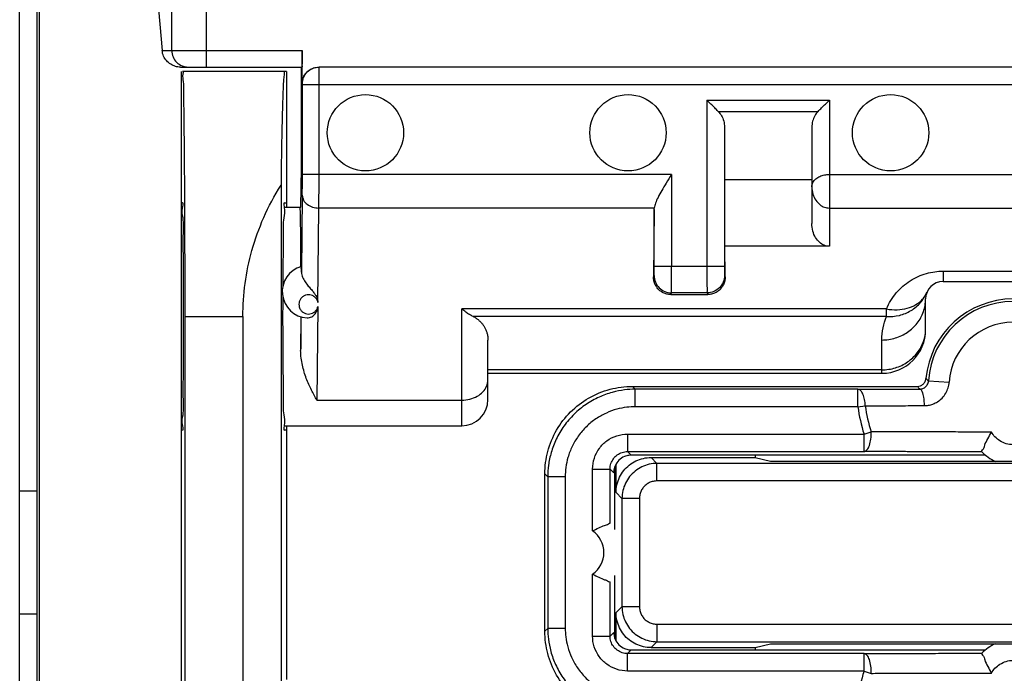
# Model space of a CAD drawing. Units: millimetres. Extents: x -104 to 43, y -25 to 46.
# Drawn here: x -11 to 0, y -1 to 6 of the extents above; entities that cross this region are included whole.
import ezdxf

# ---------------------------------------------------------------- set-up
doc = ezdxf.new("R2010")
doc.units = ezdxf.units.MM
doc.header["$LTSCALE"] = 16.335
doc.layers.get('0').update_dxf_attribs({"linetype": 'CONTINUOUS'})

msp = doc.modelspace()

# ---------------------------------------------------------------- linework, layer by layer
at = {"color": 0, "linetype": 'CONTINUOUS'}
for p, q in [((-9.759, 5.686), (-9.759, 17.696)), ((-9.361, 5.496), (-9.361, 17.298)), ((-11.497, -9.054), (-11.497, 8.946)), ((-11.297, -9.054), (-11.297, 8.946)), ((-11.27, -9.054), (-11.27, 8.946)), ((-9.931, 6.391), (-9.869, 5.686)), ((-9.869, 5.686), (-8.27, 5.686)), ((-8.27, 5.306), (-8.27, 5.686)), ((-9.661, 5.496), (-8.272, 5.496)), ((-9.647, -5.554), (-9.647, 5.446)), ((-8.447, 5.446), (-9.636, 5.446)), ((-8.447, 5.446), (-8.447, 3.896)), ((-8.279, 4.343), (-8.279, 5.496)), ((7.783, 5.496), (-8.077, 5.496)), ((-8.267, 5.306), (-8.27, 5.306)), ((-8.267, 4.268), (-8.267, 5.296)), ((-8.267, 5.296), (7.973, 5.296)), ((-8.077, 4.268), (-8.077, 5.296)), ((-3.645, 5.119), (-3.645, 3.215)), ((-3.645, 5.119), (-2.247, 5.119)), ((-2.247, 5.119), (-2.247, 3.448)), ((-3.517, 4.99), (-2.376, 4.99)), ((-3.445, 4.81), (-3.445, 3.215)), ((-2.447, 4.808), (-2.447, 3.709)), ((-8.283, 3.896), (-8.279, 4.343)), ((-4.049, 4.268), (-8.267, 4.268)), ((-4.049, 4.268), (-4.049, 3.215)), ((-3.441, 3.448), (-3.441, 4.212)), ((-3.441, 4.212), (-2.447, 4.212)), ((-2.247, 4.268), (1.953, 4.268)), ((-8.511, 4.147), (-8.511, -4.254)), ((-9.636, 3.946), (-9.647, 3.946)), ((-8.47, 3.946), (-8.447, 3.946)), ((-8.268, 4.031), (-8.277, 3.152)), ((-8.476, 3.896), (-8.283, 3.896)), ((-8.089, 2.806), (-8.078, 3.885)), ((-4.248, 3.885), (-8.078, 3.885)), ((-4.249, 3.869), (-4.257, 3.1)), ((-4.249, 3.215), (-4.249, 3.869)), ((-2.247, 3.885), (1.953, 3.885)), ((-3.437, 3.1), (-3.441, 3.448)), ((-2.247, 3.448), (-3.441, 3.448)), ((-3.445, 3.215), (-4.249, 3.215)), ((-0.947, 3.163), (-0.947, 3.046)), ((-0.947, 3.163), (0.653, 3.163)), ((-4.257, 3.1), (-4.25, 3.115)), ((-3.444, 3.115), (-3.437, 3.1)), ((-0.947, 3.046), (0.653, 3.046)), ((-4.059, 2.896), (-4.05, 2.915)), ((-4.059, 2.896), (-3.635, 2.896)), ((-3.644, 2.915), (-4.05, 2.915)), ((-3.644, 2.915), (-3.635, 2.896)), ((-1.147, 2.496), (-1.147, 2.846)), ((-8.09, 2.758), (-8.101, 1.689)), ((-6.447, 1.396), (-6.447, 2.731)), ((-1.594, 2.731), (-6.447, 2.731)), ((-1.594, 2.644), (-1.594, 2.731)), ((-9.611, 2.646), (-9.611, -2.754)), ((-9.611, 2.646), (-8.947, 2.646)), ((-8.947, 2.646), (-8.947, -2.754)), ((-8.283, 2.641), (-8.287, 2.258)), ((-1.594, 2.644), (-6.316, 2.644)), ((-6.147, 1.696), (-6.147, 2.374)), ((-1.647, 1.996), (-1.647, 2.376)), ((-1.647, 2.035), (-6.147, 2.035)), ((-6.147, 1.996), (-1.647, 1.996)), ((-4.497, 1.846), (-4.464, 1.813)), ((-4.497, 1.846), (-1.242, 1.846)), ((-4.464, 1.613), (-4.464, 1.813)), ((-1.921, 1.813), (-4.464, 1.813)), ((-1.921, 1.613), (-1.921, 1.813)), ((-1.115, 1.909), (-0.878, 1.894)), ((-8.101, 1.689), (-6.447, 1.689)), ((-1.921, 1.613), (-4.464, 1.613)), ((-1.921, 1.613), (-1.836, 1.624)), ((-8.476, 1.396), (-6.447, 1.396)), ((-8.447, 1.396), (-8.447, -1.504)), ((-8.447, 1.346), (-8.47, 1.346)), ((-4.552, 1.301), (-4.552, 1.101)), ((-4.552, 1.301), (-1.851, 1.301)), ((-1.851, 1.301), (-1.77, 1.327)), ((-1.851, 1.101), (-1.851, 1.301)), ((-4.552, 1.101), (-4.51, 1.059)), ((-4.552, 1.101), (-1.851, 1.101)), ((-0.464, 1.059), (-4.51, 1.059)), ((-4.216, 0.965), (-4.284, 1.033)), ((-4.284, 1.033), (-3.095, 1.033)), ((-3.095, 1.059), (-3.095, 1.033)), ((-3.095, 1.033), (-2.92, 0.989)), ((-4.952, 0.193), (-4.952, 0.901)), ((-4.952, 0.901), (-4.752, 0.901)), ((-4.752, 0.282), (-4.752, 0.901)), ((-4.752, 0.901), (-4.71, 0.859)), ((-4.697, 0.209), (-4.697, 0.929)), ((-4.684, 0.633), (-4.684, 0.958)), ((-4.216, 0.765), (-4.216, 0.965)), ((3.922, 0.965), (-4.216, 0.965)), ((-2.92, 0.989), (2.626, 0.989)), ((-5.497, -0.954), (-5.497, 0.846)), ((-5.497, 0.846), (-5.464, 0.813)), ((-5.464, 0.813), (-5.464, -0.921)), ((-5.264, 0.813), (-5.464, 0.813)), ((-5.264, 0.813), (-5.264, -0.921)), ((-4.706, 0.896), (-4.697, 0.896)), ((3.922, 0.765), (-4.216, 0.765)), ((-11.297, 0.646), (-11.497, 0.646)), ((-4.616, 0.565), (-4.684, 0.633)), ((-4.616, 0.565), (-4.616, -0.673)), ((-4.416, 0.565), (-4.616, 0.565)), ((-4.416, 0.565), (-4.416, -0.673)), ((-4.952, -1.009), (-4.952, -0.301)), ((-4.697, -1.037), (-4.697, -0.317)), ((-4.752, -1.009), (-4.752, -0.39)), ((-4.684, -0.741), (-4.616, -0.673)), ((-4.416, -0.673), (-4.616, -0.673)), ((-11.497, -0.754), (-11.297, -0.754)), ((-4.684, -1.066), (-4.684, -0.741)), ((-4.216, -0.873), (-4.216, -1.073)), ((-4.216, -0.873), (3.922, -0.873)), ((-5.497, -0.954), (-5.464, -0.921)), ((-5.264, -0.921), (-5.464, -0.921)), ((-4.952, -1.009), (-4.752, -1.009)), ((-4.752, -1.009), (-4.71, -0.967)), ((-4.706, -1.004), (-4.697, -1.004)), ((-4.284, -1.141), (-4.216, -1.073)), ((-4.216, -1.073), (3.922, -1.073)), ((-3.095, -1.141), (-2.92, -1.097)), ((-2.92, -1.097), (2.626, -1.097)), ((-4.552, -1.209), (-4.51, -1.167)), ((-4.552, -1.409), (-4.552, -1.209)), ((-1.851, -1.209), (-4.552, -1.209)), ((-4.51, -1.167), (-0.464, -1.167)), ((-4.284, -1.141), (-3.095, -1.141)), ((-3.095, -1.141), (-3.095, -1.167)), ((-1.851, -1.409), (-1.851, -1.209)), ((-1.851, -1.409), (-4.552, -1.409)), ((-1.851, -1.409), (-1.77, -1.435))]:
    msp.add_line(p, q, dxfattribs=at)
for centre in [(-7.547, 4.746), (-4.547, 4.746), (-1.547, 4.746)]:
    msp.add_circle(centre, 0.436, dxfattribs=at)
for centre, radius, start, end in [((-8.197, 2.929), 0.3, 105.777, 266.7068), ((-0.947, 2.846), 0.2, 90, 180), ((-0.147, 1.846), 1, 5.2157, 174.7843), ((-0.147, 1.846), 0.97, 3.7354, 176.2646), ((-1.647, 2.496), 0.5, 270, 360), ((-0.147, 1.846), 0.733, 3.7354, 176.2646), ((-6.447, 1.696), 0.3, 270, 360), ((-0.147, 1.846), 1.789, 187.4896, 197.7384), ((-0.147, 1.846), 1.704, 187.4896, 197.7384), ((-0.147, 1.446), 0.5, 224.1191, 246.1085), ((-5.122, -0.054), 0.3, 304.5326, 55.4777), ((-0.147, -1.554), 0.5, 113.8914, 135.8809), ((-0.147, -1.954), 1.789, 162.2616, 172.5104)]:
    msp.add_arc(centre, radius, start, end, dxfattribs=at)
for points, knots in [([(-9.661, 5.496), (-9.68, 5.496), (-9.719, 5.502), (-9.773, 5.527), (-9.82, 5.567), (-9.856, 5.621), (-9.867, 5.664), (-9.869, 5.686)], [0, 0, 0, 0, 0.183957, 0.378651, 0.575996, 0.782017, 1, 1, 1, 1]), ([(-9.759, 5.686), (-9.759, 5.661), (-9.749, 5.611), (-9.707, 5.548), (-9.651, 5.511), (-9.611, 5.5), (-9.595, 5.498)], [0, 0, 0, 0, 0.27344, 0.546469, 0.818915, 1, 1, 1, 1]), ([(-8.27, 5.686), (-8.27, 5.667), (-8.27, 5.629), (-8.271, 5.579), (-8.268, 5.535), (-8.275, 5.516), (-8.268, 5.496), (-8.272, 5.496)], [0, 0, 0, 0, 0.30874, 0.587792, 0.80857, 0.951151, 1, 1, 1, 1]), ([(-9.636, 5.446), (-9.626, 5.446), (-9.641, 5.386), (-9.622, 5.323), (-9.628, 5.172), (-9.621, 4.987), (-9.62, 4.747), (-9.617, 4.467), (-9.615, 4.19), (-9.614, 4.006), (-9.614, 3.929)], [0, 0, 0, 0, 0.018926, 0.074903, 0.166996, 0.293081, 0.451022, 0.637021, 0.847999, 1, 1, 1, 1]), ([(-8.47, 5.446), (-8.477, 5.446), (-8.473, 5.4), (-8.486, 5.35), (-8.487, 5.233), (-8.494, 5.088), (-8.499, 4.9), (-8.504, 4.678), (-8.508, 4.422), (-8.51, 4.242), (-8.511, 4.147)], [0, 0, 0, 0, 0.017583, 0.068353, 0.151856, 0.266824, 0.411492, 0.583672, 0.780813, 1, 1, 1, 1]), ([(-8.269, 5.326), (-8.267, 5.339), (-8.261, 5.372), (-8.236, 5.42), (-8.193, 5.462), (-8.14, 5.49), (-8.1, 5.496), (-8.08, 5.496)], [0, 0, 0, 0, 0.14154, 0.356337, 0.570423, 0.785784, 1, 1, 1, 1]), ([(-8.267, 5.306), (-8.267, 5.331), (-8.257, 5.381), (-8.215, 5.444), (-8.152, 5.486), (-8.102, 5.496), (-8.077, 5.496)], [0, 0, 0, 0, 0.250004, 0.500006, 0.750004, 1, 1, 1, 1]), ([(-8.077, 5.296), (-8.077, 5.317), (-8.077, 5.356), (-8.077, 5.41), (-8.077, 5.453), (-8.077, 5.48), (-8.077, 5.493), (-8.077, 5.496)], [0, 0, 0, 0, 0.309013, 0.587776, 0.809013, 0.951055, 1, 1, 1, 1]), ([(-8.267, 5.296), (-8.267, 5.297), (-8.267, 5.299), (-8.267, 5.302), (-8.268, 5.304), (-8.267, 5.306), (-8.267, 5.306)], [0, 0, 0, 0, 0.307499, 0.586417, 0.808065, 1, 1, 1, 1]), ([(-3.517, 4.99), (-3.53, 5.004), (-3.558, 5.032), (-3.601, 5.075), (-3.63, 5.104), (-3.645, 5.119)], [0, 0, 0, 0, 0.316023, 0.653404, 1, 1, 1, 1]), ([(-2.376, 4.99), (-2.362, 5.004), (-2.334, 5.032), (-2.291, 5.075), (-2.262, 5.104), (-2.247, 5.119)], [0, 0, 0, 0, 0.316023, 0.653404, 1, 1, 1, 1]), ([(-3.517, 4.99), (-3.502, 4.976), (-3.476, 4.941), (-3.451, 4.879), (-3.445, 4.833), (-3.445, 4.81)], [0, 0, 0, 0, 0.313833, 0.643926, 1, 1, 1, 1]), ([(-2.376, 4.99), (-2.39, 4.975), (-2.416, 4.94), (-2.441, 4.878), (-2.447, 4.832), (-2.447, 4.808)], [0, 0, 0, 0, 0.313566, 0.643584, 1, 1, 1, 1]), ([(-8.268, 4.031), (-8.268, 4.047), (-8.268, 4.082), (-8.267, 4.139), (-8.267, 4.202), (-8.267, 4.246), (-8.267, 4.268)], [0, 0, 0, 0, 0.204498, 0.448948, 0.718423, 1, 1, 1, 1]), ([(-8.078, 3.885), (-8.078, 3.911), (-8.078, 3.969), (-8.077, 4.06), (-8.077, 4.162), (-8.077, 4.232), (-8.077, 4.268)], [0, 0, 0, 0, 0.205511, 0.448702, 0.717178, 1, 1, 1, 1]), ([(-4.049, 4.268), (-4.069, 4.236), (-4.108, 4.175), (-4.16, 4.088), (-4.203, 4.012), (-4.233, 3.946), (-4.245, 3.904), (-4.248, 3.885)], [0, 0, 0, 0, 0.264859, 0.499103, 0.701384, 0.869924, 1, 1, 1, 1]), ([(-2.447, 4.128), (-2.447, 4.145), (-2.438, 4.179), (-2.403, 4.22), (-2.356, 4.248), (-2.303, 4.265), (-2.265, 4.268), (-2.247, 4.268)], [0, 0, 0, 0, 0.186285, 0.380814, 0.585529, 0.792597, 1, 1, 1, 1]), ([(-8.947, 2.646), (-8.947, 2.772), (-8.93, 3.026), (-8.851, 3.407), (-8.715, 3.786), (-8.586, 4.028), (-8.511, 4.147)], [0, 0, 0, 0, 0.238507, 0.481587, 0.734091, 1, 1, 1, 1]), ([(-2.447, 4.128), (-2.447, 4.1), (-2.439, 4.046), (-2.406, 3.975), (-2.359, 3.923), (-2.305, 3.892), (-2.266, 3.885), (-2.247, 3.885)], [0, 0, 0, 0, 0.244517, 0.467647, 0.664904, 0.838587, 1, 1, 1, 1]), ([(-9.636, 1.346), (-9.621, 1.346), (-9.65, 1.44), (-9.619, 1.533), (-9.632, 1.753), (-9.624, 2.009), (-9.625, 2.318), (-9.624, 2.646), (-9.625, 2.974), (-9.624, 3.283), (-9.632, 3.539), (-9.619, 3.759), (-9.65, 3.852), (-9.621, 3.946), (-9.636, 3.946)], [0, 0, 0, 0, 0.017017, 0.067272, 0.146133, 0.250372, 0.370285, 0.5, 0.629715, 0.749628, 0.853867, 0.932728, 0.982983, 1, 1, 1, 1]), ([(-8.47, 3.946), (-8.485, 3.946), (-8.478, 3.92), (-8.475, 3.898), (-8.475, 3.896)], [0, 0, 0, 0, 0.914393, 1, 1, 1, 1]), ([(-8.268, 4.031), (-8.268, 4.012), (-8.257, 3.971), (-8.213, 3.923), (-8.15, 3.893), (-8.103, 3.885), (-8.078, 3.885)], [0, 0, 0, 0, 0.218767, 0.457291, 0.72067, 1, 1, 1, 1]), ([(-9.614, 3.929), (-9.614, 3.889), (-9.613, 3.724), (-9.612, 3.43), (-9.611, 3.042), (-9.611, 2.779), (-9.611, 2.646)], [0, 0, 0, 0, 0.093302, 0.385251, 0.689375, 1, 1, 1, 1]), ([(-8.475, 3.896), (-8.466, 3.84), (-8.491, 3.757), (-8.482, 3.539), (-8.491, 3.283), (-8.491, 3.088), (-8.492, 2.983)], [0, 0, 0, 0, 0.138437, 0.362714, 0.659124, 1, 1, 1, 1]), ([(-8.297, 3.896), (-8.294, 3.896), (-8.298, 3.88), (-8.293, 3.864), (-8.294, 3.824), (-8.292, 3.775), (-8.291, 3.71), (-8.29, 3.634), (-8.289, 3.545), (-8.289, 3.483), (-8.289, 3.45)], [0, 0, 0, 0, 0.016843, 0.06661, 0.148822, 0.26252, 0.406359, 0.578633, 0.777299, 1, 1, 1, 1]), ([(-4.249, 3.869), (-4.249, 3.872), (-4.248, 3.877), (-4.248, 3.882), (-4.248, 3.885)], [0, 0, 0, 0, 0.504166, 1, 1, 1, 1]), ([(-2.247, 3.448), (-2.266, 3.448), (-2.308, 3.456), (-2.364, 3.492), (-2.409, 3.548), (-2.44, 3.623), (-2.447, 3.679), (-2.447, 3.709)], [0, 0, 0, 0, 0.161562, 0.340152, 0.535838, 0.756301, 1, 1, 1, 1]), ([(-8.289, 3.45), (-8.288, 3.425), (-8.288, 3.374), (-8.288, 3.296), (-8.287, 3.242), (-8.287, 3.215)], [0, 0, 0, 0, 0.316394, 0.650356, 1, 1, 1, 1]), ([(-8.277, 3.152), (-8.277, 3.164), (-8.276, 3.186), (-8.281, 3.201), (-8.276, 3.218), (-8.279, 3.218)], [0, 0, 0, 0, 0.537324, 0.88031, 1, 1, 1, 1]), ([(-8.277, 3.152), (-8.277, 3.132), (-8.267, 3.092), (-8.237, 3.04), (-8.201, 2.994), (-8.166, 2.954), (-8.136, 2.92), (-8.115, 2.888), (-8.101, 2.859), (-8.093, 2.832), (-8.09, 2.815), (-8.089, 2.806)], [0, 0, 0, 0, 0.14793, 0.300493, 0.44995, 0.584956, 0.697778, 0.789517, 0.867257, 0.93663, 1, 1, 1, 1]), ([(-4.25, 3.115), (-4.249, 3.116), (-4.25, 3.123), (-4.249, 3.137), (-4.249, 3.158), (-4.249, 3.185), (-4.249, 3.204), (-4.249, 3.215)], [0, 0, 0, 0, 0.052816, 0.196715, 0.41782, 0.694761, 1, 1, 1, 1]), ([(-4.05, 2.915), (-4.049, 2.92), (-4.05, 2.94), (-4.048, 2.981), (-4.049, 3.046), (-4.049, 3.126), (-4.049, 3.184), (-4.049, 3.215)], [0, 0, 0, 0, 0.053246, 0.197177, 0.418008, 0.694424, 1, 1, 1, 1]), ([(-3.645, 3.215), (-3.645, 3.184), (-3.645, 3.126), (-3.645, 3.046), (-3.645, 2.981), (-3.644, 2.94), (-3.645, 2.92), (-3.644, 2.915)], [0, 0, 0, 0, 0.305576, 0.581992, 0.802823, 0.946754, 1, 1, 1, 1]), ([(-3.445, 3.215), (-3.445, 3.204), (-3.445, 3.185), (-3.445, 3.158), (-3.445, 3.137), (-3.444, 3.123), (-3.445, 3.116), (-3.444, 3.115)], [0, 0, 0, 0, 0.305239, 0.58218, 0.803285, 0.947184, 1, 1, 1, 1]), ([(-1.594, 2.731), (-1.58, 2.765), (-1.547, 2.829), (-1.484, 2.916), (-1.41, 2.992), (-1.326, 3.055), (-1.235, 3.104), (-1.14, 3.139), (-1.043, 3.159), (-0.979, 3.163), (-0.947, 3.163)], [0, 0, 0, 0, 0.133019, 0.261887, 0.389777, 0.51756, 0.64306, 0.765023, 0.884282, 1, 1, 1, 1]), ([(-4.059, 2.896), (-4.073, 2.896), (-4.103, 2.899), (-4.145, 2.914), (-4.183, 2.938), (-4.214, 2.97), (-4.238, 3.008), (-4.253, 3.052), (-4.257, 3.084), (-4.257, 3.1)], [0, 0, 0, 0, 0.138591, 0.278992, 0.420648, 0.56043, 0.700553, 0.845829, 1, 1, 1, 1]), ([(-4.25, 3.115), (-4.25, 3.089), (-4.239, 3.036), (-4.195, 2.97), (-4.128, 2.925), (-4.076, 2.915), (-4.05, 2.915)], [0, 0, 0, 0, 0.249973, 0.49997, 0.749984, 1, 1, 1, 1]), ([(-3.444, 3.115), (-3.444, 3.089), (-3.455, 3.036), (-3.499, 2.97), (-3.566, 2.925), (-3.618, 2.915), (-3.644, 2.915)], [0, 0, 0, 0, 0.249982, 0.499981, 0.749992, 1, 1, 1, 1]), ([(-3.437, 3.1), (-3.437, 3.084), (-3.44, 3.052), (-3.456, 3.008), (-3.48, 2.97), (-3.511, 2.938), (-3.549, 2.914), (-3.591, 2.899), (-3.621, 2.896), (-3.635, 2.896)], [0, 0, 0, 0, 0.154156, 0.299416, 0.43945, 0.57929, 0.721227, 0.861685, 1, 1, 1, 1]), ([(-8.492, 2.875), (-8.492, 2.798), (-8.493, 2.61), (-8.491, 2.318), (-8.491, 2.009), (-8.482, 1.753), (-8.491, 1.535), (-8.466, 1.452), (-8.475, 1.396)], [0, 0, 0, 0, 0.15448, 0.382276, 0.592875, 0.77596, 0.914491, 1, 1, 1, 1]), ([(-8.089, 2.806), (-8.092, 2.818), (-8.1, 2.84), (-8.122, 2.866), (-8.15, 2.885), (-8.181, 2.894), (-8.214, 2.894), (-8.246, 2.884), (-8.274, 2.864), (-8.295, 2.837), (-8.307, 2.803), (-8.308, 2.775), (-8.304, 2.759), (-8.303, 2.755)], [0, 0, 0, 0, 0.101603, 0.19913, 0.291747, 0.381657, 0.47329, 0.567821, 0.66393, 0.76211, 0.863311, 0.966114, 1, 1, 1, 1]), ([(-1.647, 2.376), (-1.595, 2.376), (-1.491, 2.392), (-1.349, 2.459), (-1.237, 2.564), (-1.164, 2.697), (-1.147, 2.797), (-1.147, 2.846)], [0, 0, 0, 0, 0.205872, 0.409539, 0.609588, 0.80595, 1, 1, 1, 1]), ([(-1.594, 2.644), (-1.545, 2.642), (-1.446, 2.651), (-1.311, 2.706), (-1.2, 2.799), (-1.15, 2.88), (-1.132, 2.923)], [0, 0, 0, 0, 0.257247, 0.509432, 0.7565, 1, 1, 1, 1]), ([(-1.594, 2.731), (-1.554, 2.724), (-1.474, 2.718), (-1.36, 2.734), (-1.259, 2.775), (-1.188, 2.831), (-1.156, 2.876), (-1.145, 2.894)], [0, 0, 0, 0, 0.240928, 0.468195, 0.67914, 0.875107, 1, 1, 1, 1]), ([(-8.303, 2.755), (-8.301, 2.747), (-8.294, 2.729), (-8.276, 2.704), (-8.248, 2.684), (-8.216, 2.673), (-8.183, 2.673), (-8.152, 2.681), (-8.124, 2.699), (-8.102, 2.725), (-8.093, 2.747), (-8.09, 2.758)], [0, 0, 0, 0, 0.081433, 0.2, 0.315867, 0.430151, 0.54136, 0.649957, 0.76098, 0.877913, 1, 1, 1, 1]), ([(-8.214, 2.629), (-8.196, 2.628), (-8.159, 2.638), (-8.119, 2.673), (-8.098, 2.716), (-8.092, 2.744), (-8.09, 2.758)], [0, 0, 0, 0, 0.280079, 0.549026, 0.788563, 1, 1, 1, 1]), ([(-6.316, 2.644), (-6.33, 2.651), (-6.359, 2.667), (-6.403, 2.696), (-6.432, 2.719), (-6.447, 2.731)], [0, 0, 0, 0, 0.297266, 0.630846, 1, 1, 1, 1]), ([(-8.286, 2.642), (-8.286, 2.599), (-8.286, 2.513), (-8.286, 2.385), (-8.286, 2.3), (-8.287, 2.258)], [0, 0, 0, 0, 0.33833, 0.672871, 1, 1, 1, 1]), ([(-6.316, 2.644), (-6.304, 2.639), (-6.282, 2.626), (-6.253, 2.604), (-6.227, 2.579), (-6.205, 2.553), (-6.186, 2.524), (-6.17, 2.491), (-6.157, 2.456), (-6.149, 2.417), (-6.147, 2.389), (-6.147, 2.374)], [0, 0, 0, 0, 0.114841, 0.225114, 0.330271, 0.43244, 0.535148, 0.640988, 0.752251, 0.871142, 1, 1, 1, 1]), ([(-1.647, 2.376), (-1.647, 2.423), (-1.638, 2.515), (-1.611, 2.603), (-1.594, 2.644)], [0, 0, 0, 0, 0.510392, 1, 1, 1, 1]), ([(-1.647, 2.035), (-1.595, 2.035), (-1.491, 2.051), (-1.349, 2.118), (-1.237, 2.223), (-1.172, 2.342), (-1.153, 2.423), (-1.15, 2.456)], [0, 0, 0, 0, 0.220117, 0.437876, 0.651765, 0.861713, 1, 1, 1, 1]), ([(-8.101, 1.689), (-8.112, 1.707), (-8.134, 1.745), (-8.165, 1.805), (-8.195, 1.869), (-8.223, 1.938), (-8.248, 2.011), (-8.268, 2.089), (-8.283, 2.171), (-8.287, 2.229), (-8.287, 2.258)], [0, 0, 0, 0, 0.106419, 0.218049, 0.334857, 0.456727, 0.583839, 0.716408, 0.854906, 1, 1, 1, 1]), ([(-6.447, 1.689), (-6.416, 1.689), (-6.355, 1.696), (-6.271, 1.728), (-6.203, 1.779), (-6.158, 1.844), (-6.147, 1.894), (-6.147, 1.918)], [0, 0, 0, 0, 0.224361, 0.44005, 0.640916, 0.825772, 1, 1, 1, 1]), ([(-1.242, 1.846), (-1.23, 1.846), (-1.206, 1.851), (-1.174, 1.87), (-1.153, 1.897), (-1.147, 1.917), (-1.145, 1.925)], [0, 0, 0, 0, 0.270776, 0.544498, 0.820724, 1, 1, 1, 1]), ([(-1.143, 1.937), (-1.14, 1.934), (-1.134, 1.928), (-1.124, 1.918), (-1.118, 1.912), (-1.115, 1.909)], [0, 0, 0, 0, 0.331365, 0.664684, 1, 1, 1, 1]), ([(-5.497, 0.846), (-5.497, 0.932), (-5.474, 1.107), (-5.373, 1.351), (-5.212, 1.561), (-5.002, 1.723), (-4.758, 1.823), (-4.583, 1.846), (-4.497, 1.846)], [0, 0, 0, 0, 0.164648, 0.333753, 0.500166, 0.666494, 0.83539, 1, 1, 1, 1]), ([(-4.464, 1.813), (-4.505, 1.813), (-4.593, 1.807), (-4.733, 1.78), (-4.883, 1.726), (-5.031, 1.643), (-5.167, 1.531), (-5.282, 1.397), (-5.37, 1.248), (-5.427, 1.096), (-5.458, 0.95), (-5.464, 0.857), (-5.464, 0.813)], [0, 0, 0, 0, 0.078017, 0.169595, 0.271516, 0.380451, 0.493108, 0.606292, 0.716887, 0.821489, 0.915848, 1, 1, 1, 1]), ([(-1.921, 1.813), (-1.877, 1.813), (-1.791, 1.813), (-1.665, 1.814), (-1.544, 1.814), (-1.429, 1.815), (-1.32, 1.815), (-1.249, 1.815), (-1.214, 1.815)], [0, 0, 0, 0, 0.186351, 0.364849, 0.535316, 0.697783, 0.852529, 1, 1, 1, 1]), ([(-1.836, 1.624), (-1.837, 1.648), (-1.841, 1.694), (-1.859, 1.754), (-1.883, 1.797), (-1.909, 1.813), (-1.921, 1.813)], [0, 0, 0, 0, 0.332374, 0.622214, 0.843591, 1, 1, 1, 1]), ([(-1.242, 1.846), (-1.239, 1.843), (-1.233, 1.836), (-1.223, 1.825), (-1.217, 1.819), (-1.214, 1.815)], [0, 0, 0, 0, 0.331051, 0.664366, 1, 1, 1, 1]), ([(-1.214, 1.815), (-1.208, 1.815), (-1.196, 1.816), (-1.178, 1.821), (-1.16, 1.831), (-1.142, 1.845), (-1.127, 1.864), (-1.118, 1.886), (-1.115, 1.902), (-1.115, 1.909)], [0, 0, 0, 0, 0.111114, 0.234774, 0.372347, 0.524883, 0.687127, 0.848651, 1, 1, 1, 1]), ([(-1.214, 1.815), (-1.202, 1.815), (-1.18, 1.776), (-1.169, 1.715), (-1.164, 1.658), (-1.163, 1.626)], [0, 0, 0, 0, 0.175549, 0.528157, 1, 1, 1, 1]), ([(-1.163, 1.626), (-1.147, 1.626), (-1.113, 1.629), (-1.061, 1.643), (-1.008, 1.67), (-0.957, 1.711), (-0.915, 1.765), (-0.888, 1.828), (-0.88, 1.872), (-0.878, 1.894)], [0, 0, 0, 0, 0.111494, 0.235605, 0.373595, 0.526426, 0.688512, 0.849139, 1, 1, 1, 1]), ([(-4.464, 1.613), (-4.496, 1.613), (-4.568, 1.609), (-4.679, 1.587), (-4.799, 1.543), (-4.917, 1.477), (-5.026, 1.388), (-5.118, 1.28), (-5.188, 1.161), (-5.235, 1.039), (-5.259, 0.923), (-5.264, 0.848), (-5.264, 0.813)], [0, 0, 0, 0, 0.078031, 0.169617, 0.271515, 0.380403, 0.493013, 0.606171, 0.716778, 0.821425, 0.915832, 1, 1, 1, 1]), ([(-1.836, 1.624), (-1.786, 1.624), (-1.689, 1.625), (-1.547, 1.625), (-1.412, 1.625), (-1.285, 1.626), (-1.203, 1.626), (-1.163, 1.626)], [0, 0, 0, 0, 0.222782, 0.43409, 0.633805, 0.822166, 1, 1, 1, 1]), ([(-8.475, 1.396), (-8.475, 1.394), (-8.478, 1.372), (-8.485, 1.346), (-8.47, 1.346)], [0, 0, 0, 0, 0.085607, 1, 1, 1, 1]), ([(-4.952, 0.901), (-4.952, 0.943), (-4.938, 1.028), (-4.88, 1.141), (-4.791, 1.23), (-4.678, 1.288), (-4.594, 1.301), (-4.552, 1.301)], [0, 0, 0, 0, 0.202186, 0.402088, 0.600403, 0.799137, 1, 1, 1, 1]), ([(-1.851, 1.101), (-1.838, 1.101), (-1.809, 1.122), (-1.786, 1.175), (-1.77, 1.246), (-1.768, 1.299), (-1.77, 1.327)], [0, 0, 0, 0, 0.149971, 0.375362, 0.671346, 1, 1, 1, 1]), ([(-0.395, 1.324), (-0.421, 1.324), (-0.475, 1.324), (-0.559, 1.324), (-0.651, 1.324), (-0.753, 1.324), (-0.863, 1.325), (-0.984, 1.325), (-1.116, 1.325), (-1.259, 1.325), (-1.417, 1.326), (-1.588, 1.326), (-1.708, 1.327), (-1.77, 1.327)], [0, 0, 0, 0, 0.05585, 0.117103, 0.184166, 0.257509, 0.337945, 0.425813, 0.52112, 0.624961, 0.739239, 0.864916, 1, 1, 1, 1]), ([(-0.506, 1.098), (-0.511, 1.103), (-0.48, 1.132), (-0.475, 1.179), (-0.435, 1.249), (-0.41, 1.299), (-0.395, 1.324)], [0, 0, 0, 0, 0.090897, 0.328446, 0.652288, 1, 1, 1, 1]), ([(-0.147, 1.179), (-0.174, 1.179), (-0.227, 1.187), (-0.298, 1.219), (-0.356, 1.266), (-0.384, 1.304), (-0.395, 1.324)], [0, 0, 0, 0, 0.266241, 0.52739, 0.773589, 1, 1, 1, 1]), ([(-4.752, 0.901), (-4.752, 0.922), (-4.745, 0.964), (-4.716, 1.021), (-4.671, 1.066), (-4.615, 1.094), (-4.573, 1.101), (-4.552, 1.101)], [0, 0, 0, 0, 0.20222, 0.402124, 0.600425, 0.799148, 1, 1, 1, 1]), ([(-4.562, 1.052), (-4.571, 1.05), (-4.604, 1.039), (-4.655, 1.004), (-4.693, 0.948), (-4.704, 0.91), (-4.707, 0.896)], [0, 0, 0, 0, 0.114263, 0.465976, 0.817033, 1, 1, 1, 1]), ([(-4.684, 0.633), (-4.684, 0.662), (-4.677, 0.722), (-4.647, 0.808), (-4.599, 0.884), (-4.535, 0.948), (-4.459, 0.997), (-4.373, 1.026), (-4.313, 1.033), (-4.284, 1.033)], [0, 0, 0, 0, 0.141116, 0.285735, 0.429508, 0.570291, 0.71415, 0.858848, 1, 1, 1, 1]), ([(-0.506, 1.098), (-0.539, 1.098), (-0.608, 1.098), (-0.717, 1.098), (-0.837, 1.098), (-0.969, 1.099), (-1.115, 1.099), (-1.274, 1.099), (-1.451, 1.1), (-1.645, 1.1), (-1.78, 1.101), (-1.851, 1.101)], [0, 0, 0, 0, 0.073198, 0.153926, 0.242938, 0.341398, 0.44914, 0.567047, 0.697654, 0.842717, 1, 1, 1, 1]), ([(-4.216, 0.965), (-4.246, 0.965), (-4.306, 0.958), (-4.391, 0.928), (-4.467, 0.88), (-4.531, 0.816), (-4.579, 0.74), (-4.609, 0.655), (-4.616, 0.595), (-4.616, 0.565)], [0, 0, 0, 0, 0.142868, 0.285717, 0.428589, 0.571407, 0.714282, 0.857129, 1, 1, 1, 1]), ([(-4.216, 0.765), (-4.231, 0.765), (-4.261, 0.762), (-4.303, 0.747), (-4.342, 0.723), (-4.374, 0.691), (-4.398, 0.652), (-4.412, 0.61), (-4.416, 0.58), (-4.416, 0.565)], [0, 0, 0, 0, 0.142332, 0.285329, 0.428381, 0.571419, 0.714524, 0.857561, 1, 1, 1, 1]), ([(-4.952, 0.193), (-4.929, 0.206), (-4.884, 0.226), (-4.821, 0.259), (-4.781, 0.263), (-4.756, 0.287), (-4.752, 0.282)], [0, 0, 0, 0, 0.36191, 0.686078, 0.915092, 1, 1, 1, 1]), ([(-4.952, -0.301), (-4.928, -0.313), (-4.884, -0.334), (-4.821, -0.367), (-4.781, -0.371), (-4.756, -0.395), (-4.752, -0.39)], [0, 0, 0, 0, 0.363438, 0.686078, 0.914384, 1, 1, 1, 1]), ([(-4.616, -0.673), (-4.616, -0.703), (-4.609, -0.763), (-4.579, -0.848), (-4.531, -0.924), (-4.467, -0.988), (-4.391, -1.036), (-4.306, -1.066), (-4.246, -1.073), (-4.216, -1.073)], [0, 0, 0, 0, 0.142871, 0.285718, 0.428593, 0.571411, 0.714283, 0.857132, 1, 1, 1, 1]), ([(-4.416, -0.673), (-4.416, -0.688), (-4.412, -0.718), (-4.398, -0.76), (-4.374, -0.799), (-4.342, -0.83), (-4.303, -0.855), (-4.261, -0.869), (-4.231, -0.873), (-4.216, -0.873)], [0, 0, 0, 0, 0.142439, 0.285476, 0.428581, 0.571619, 0.714671, 0.857668, 1, 1, 1, 1]), ([(-4.284, -1.141), (-4.313, -1.141), (-4.373, -1.134), (-4.459, -1.104), (-4.535, -1.056), (-4.599, -0.992), (-4.647, -0.916), (-4.677, -0.83), (-4.684, -0.77), (-4.684, -0.741)], [0, 0, 0, 0, 0.141152, 0.28585, 0.429709, 0.570492, 0.714265, 0.858884, 1, 1, 1, 1]), ([(-4.497, -1.954), (-4.583, -1.954), (-4.758, -1.931), (-5.002, -1.83), (-5.212, -1.669), (-5.374, -1.459), (-5.474, -1.215), (-5.497, -1.04), (-5.497, -0.954)], [0, 0, 0, 0, 0.164648, 0.333753, 0.500166, 0.666494, 0.83539, 1, 1, 1, 1]), ([(-5.464, -0.921), (-5.464, -0.962), (-5.458, -1.05), (-5.431, -1.19), (-5.377, -1.34), (-5.294, -1.488), (-5.182, -1.624), (-5.048, -1.739), (-4.899, -1.826), (-4.747, -1.884), (-4.601, -1.915), (-4.508, -1.921), (-4.464, -1.921)], [0, 0, 0, 0, 0.078017, 0.169595, 0.271516, 0.380451, 0.493108, 0.606292, 0.716887, 0.821489, 0.915848, 1, 1, 1, 1]), ([(-5.264, -0.921), (-5.264, -0.953), (-5.259, -1.024), (-5.237, -1.136), (-5.194, -1.256), (-5.128, -1.374), (-5.039, -1.483), (-4.931, -1.575), (-4.812, -1.645), (-4.69, -1.691), (-4.574, -1.716), (-4.499, -1.721), (-4.464, -1.721)], [0, 0, 0, 0, 0.078031, 0.169617, 0.271515, 0.380403, 0.493013, 0.606171, 0.716778, 0.821425, 0.915832, 1, 1, 1, 1]), ([(-4.552, -1.409), (-4.594, -1.409), (-4.679, -1.395), (-4.792, -1.337), (-4.881, -1.248), (-4.939, -1.135), (-4.952, -1.051), (-4.952, -1.009)], [0, 0, 0, 0, 0.202186, 0.402088, 0.600403, 0.799137, 1, 1, 1, 1]), ([(-4.552, -1.209), (-4.573, -1.209), (-4.615, -1.202), (-4.672, -1.173), (-4.717, -1.128), (-4.745, -1.072), (-4.752, -1.03), (-4.752, -1.009)], [0, 0, 0, 0, 0.20222, 0.402124, 0.600425, 0.799148, 1, 1, 1, 1]), ([(-4.695, -1.044), (-4.685, -1.068), (-4.655, -1.112), (-4.596, -1.152), (-4.554, -1.163), (-4.537, -1.165)], [0, 0, 0, 0, 0.377225, 0.753748, 1, 1, 1, 1]), ([(-1.851, -1.209), (-1.779, -1.209), (-1.643, -1.208), (-1.448, -1.208), (-1.271, -1.207), (-1.112, -1.207), (-0.967, -1.206), (-0.836, -1.206), (-0.716, -1.206), (-0.607, -1.206), (-0.539, -1.206), (-0.506, -1.206)], [0, 0, 0, 0, 0.159607, 0.30485, 0.435084, 0.552555, 0.659952, 0.758071, 0.846767, 0.927244, 1, 1, 1, 1]), ([(-1.77, -1.435), (-1.768, -1.407), (-1.77, -1.354), (-1.786, -1.283), (-1.809, -1.23), (-1.838, -1.209), (-1.851, -1.209)], [0, 0, 0, 0, 0.328655, 0.624638, 0.850029, 1, 1, 1, 1]), ([(-0.506, -1.206), (-0.511, -1.211), (-0.48, -1.239), (-0.475, -1.287), (-0.435, -1.357), (-0.41, -1.407), (-0.395, -1.432)], [0, 0, 0, 0, 0.089676, 0.328466, 0.654809, 1, 1, 1, 1]), ([(-0.395, -1.432), (-0.384, -1.412), (-0.356, -1.374), (-0.298, -1.327), (-0.227, -1.295), (-0.174, -1.287), (-0.147, -1.287)], [0, 0, 0, 0, 0.226397, 0.472661, 0.733833, 1, 1, 1, 1]), ([(-1.77, -1.435), (-1.707, -1.435), (-1.586, -1.434), (-1.414, -1.434), (-1.256, -1.433), (-1.113, -1.433), (-0.982, -1.433), (-0.862, -1.432), (-0.751, -1.432), (-0.651, -1.432), (-0.559, -1.432), (-0.474, -1.432), (-0.421, -1.432), (-0.395, -1.432)], [0, 0, 0, 0, 0.137173, 0.263093, 0.377069, 0.480522, 0.575547, 0.663148, 0.743253, 0.816394, 0.883279, 0.944329, 1, 1, 1, 1])]:
    msp.add_open_spline(points, degree=3, knots=knots, dxfattribs=at)
for points in [[(-9.595, 5.498), (-9.586, 5.497), (-9.578, 5.496), (-9.57, 5.496)], [(-8.27, 5.306), (-8.27, 5.313), (-8.27, 5.32), (-8.269, 5.326)], [(-1.145, 2.894), (-1.14, 2.904), (-1.136, 2.913), (-1.132, 2.923)], [(-1.15, 2.456), (-1.148, 2.469), (-1.147, 2.483), (-1.147, 2.496)], [(-1.147, 2.496), (-1.147, 2.499), (-1.147, 2.502), (-1.147, 2.505)], [(-1.145, 1.925), (-1.144, 1.929), (-1.143, 1.933), (-1.143, 1.937)], [(-4.51, 1.059), (-4.528, 1.059), (-4.545, 1.057), (-4.562, 1.052)], [(-4.708, 0.886), (-4.709, 0.877), (-4.71, 0.868), (-4.71, 0.859)], [(-4.707, 0.896), (-4.707, 0.893), (-4.708, 0.889), (-4.708, 0.886)], [(-4.71, -0.967), (-4.71, -0.979), (-4.709, -0.992), (-4.707, -1.004)], [(-4.707, -1.004), (-4.706, -1.009), (-4.704, -1.014), (-4.703, -1.019)], [(-4.703, -1.019), (-4.701, -1.028), (-4.698, -1.036), (-4.695, -1.044)], [(-4.537, -1.165), (-4.528, -1.166), (-4.519, -1.167), (-4.51, -1.167)]]:
    msp.add_open_spline(points, degree=3, dxfattribs=at)

doc.saveas('drawing.dxf')
